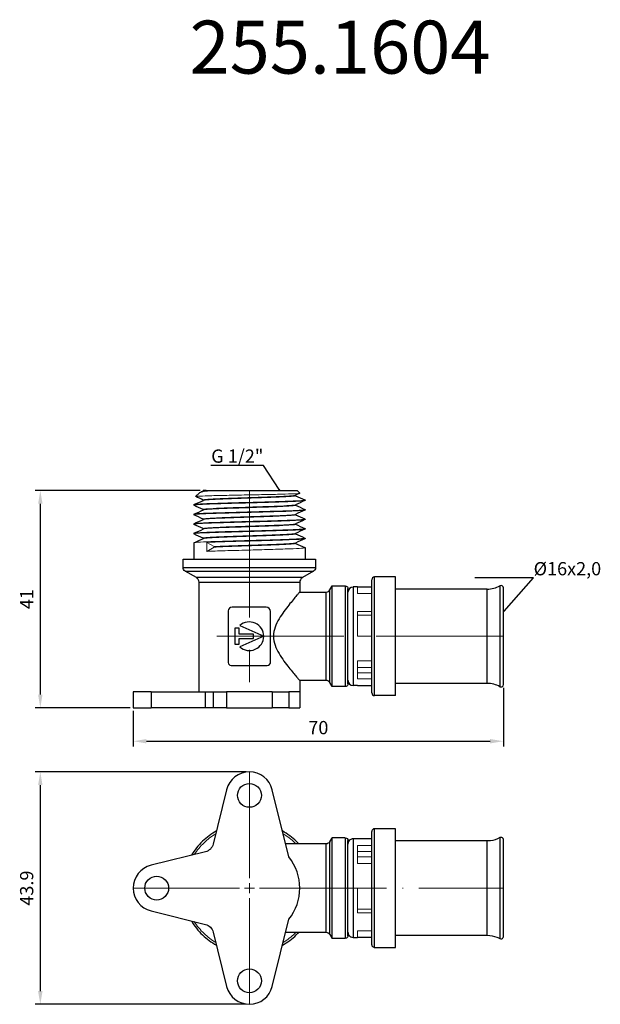
# Model space of a CAD drawing. Units: millimetres. Extents: x 391 to 500, y 569 to 755.
import ezdxf
from ezdxf import colors
from ezdxf.entities.mleader import LeaderData, LeaderLine
from ezdxf.math import Vec2, Vec3

# ---------------------------------------------------------------- set-up
doc = ezdxf.new("R2010")
doc.units = ezdxf.units.MM
doc.linetypes.add('ACAD_ISO04W100', pattern=[30, 24, -3, 0, -3])
doc.layers.get('0').update_dxf_attribs({"color": 220})
for name, color, linetype, lineweight in [('Осевая', 1, 'ACAD_ISO04W100', 15), ('Основная толстая', 7, 'Continuous', 30), ('Основная тонкая', 7, 'Continuous', 15), ('Размеры', 7, 'Continuous', 18)]:
    doc.layers.add(name, color=color, linetype=linetype, lineweight=lineweight)
doc.styles.get("Standard").update_dxf_attribs({"font": 'arial.ttf'})
doc.styles.add('VALтекст', font='isocpeur.ttf', dxfattribs={"height": 2.5})
doc.dimstyles.new('VALразмер1', dxfattribs={"dimtxt": 2.5, "dimasz": 2.5, "dimexe": 1, "dimexo": 0.6, "dimgap": 1, "dimtad": 1, "dimdec": 1, "dimdsep": 46, "dimtxsty": 'VALтекст', "dimcen": 2.5, "dimclrt": 256, "dimadec": 0, "dimazin": 0, "dimtfac": 1, "dimtdec": 1, "dimtmove": 0, "dimatfit": 3, "dimfxl": 1, "dimarcsym": 0})

# ---------------------------------------------------------------- blocks, each defined once
blk = doc.blocks.new('_Dot')
at = {"color": 0, "linetype": 'ByBlock', "lineweight": -2}
blk.add_line((-0.5, 0), (-1, 0), dxfattribs=at)
at = {"color": 0, "linetype": 'ByBlock', "const_width": 0.5}
blk.add_lwpolyline([(-0.25, 0, 1), (0.25, 0, 1)], format="xyb", close=True, dxfattribs=at)
blk = doc.blocks.new('*U223')
at = {"layer": 'Осевая', "color": 0, "transparency": 16777216}
blk.add_line((11.7, 0), (-43.79, 0), dxfattribs=at)
blk = doc.blocks.new('*U224')
at = {"layer": 'Осевая', "color": 0, "transparency": 16777216}
blk.add_line((0, 11.67), (0, -24.5), dxfattribs=at)
blk = doc.blocks.new('*U225')
at = {"layer": 'Осевая', "color": 0, "transparency": 16777216}
for p, q in [((0, 1.9), (0, 21.93)), ((-21.93, 0), (-1.9, 0)), ((1.9, 0), (47.94, 0)), ((0, -21.93), (0, -1.9))]:
    blk.add_line(p, q, dxfattribs=at)
at = {"layer": 'Осевая', "color": 0, "linetype": 'Continuous', "transparency": 16777216}
for p, q in [((-0.95, 0), (0.95, 0)), ((0, -0.95), (0, 0.95))]:
    blk.add_line(p, q, dxfattribs=at)
blk = doc.blocks.new('*D226')
at = {"layer": 'Defpoints', "color": 0, "transparency": 16777216}
for p in [(482.07, 629.8), (412.2, 625.43), (482.07, 619.11)]:
    blk.add_point(p, dxfattribs=at)
at = {"layer": 'Размеры', "color": 0, "lineweight": -2, "transparency": 16777216}
for p, q in [((482.07, 629.2), (482.07, 618.11)), ((412.2, 624.83), (412.2, 618.11)), ((414.7, 619.11), (479.57, 619.11))]:
    blk.add_line(p, q, dxfattribs=at)
at = {"layer": 'Размеры', "color": 0, "transparency": 16777216}
for points in [[(414.7, 619.53), (414.7, 618.7), (412.2, 619.11)], [(479.57, 619.53), (479.57, 618.7), (482.07, 619.11)]]:
    blk.add_solid(points, dxfattribs=at)
at = {"layer": 'Размеры', "transparency": 16777216, "insert": (447.14, 621.36), "char_height": 2.5, "attachment_point": 5, "style": 'VALтекст'}
blk.add_mtext('70', dxfattribs=at)
blk = doc.blocks.new('*D227')
at = {"layer": 'Defpoints', "color": 0, "transparency": 16777216}
for p in [(425.41, 666.45), (394.66, 625.43), (412.2, 625.43)]:
    blk.add_point(p, dxfattribs=at)
at = {"layer": 'Размеры', "color": 0, "lineweight": -2, "transparency": 16777216}
for p, q in [((424.81, 666.45), (393.66, 666.45)), ((394.66, 663.95), (394.66, 627.93)), ((411.6, 625.43), (393.66, 625.43))]:
    blk.add_line(p, q, dxfattribs=at)
at = {"layer": 'Размеры', "color": 0, "transparency": 16777216}
for points in [[(394.24, 663.95), (395.08, 663.95), (394.66, 666.45)], [(394.24, 627.93), (395.08, 627.93), (394.66, 625.43)]]:
    blk.add_solid(points, dxfattribs=at)
at = {"layer": 'Размеры', "transparency": 16777216, "insert": (392.41, 645.94), "char_height": 2.5, "attachment_point": 5, "rotation": 90, "style": 'VALтекст'}
blk.add_mtext('41', dxfattribs=at)
blk = doc.blocks.new('*D228')
at = {"layer": 'Defpoints', "color": 0, "transparency": 16777216}
for p in [(434.13, 613.32), (394.66, 569.45), (434.13, 569.45)]:
    blk.add_point(p, dxfattribs=at)
at = {"layer": 'Размеры', "color": 0, "lineweight": -2, "transparency": 16777216}
for p, q in [((433.53, 613.32), (393.66, 613.32)), ((394.66, 610.82), (394.66, 571.95)), ((433.53, 569.45), (393.66, 569.45))]:
    blk.add_line(p, q, dxfattribs=at)
at = {"layer": 'Размеры', "color": 0, "transparency": 16777216}
for points in [[(394.24, 610.82), (395.08, 610.82), (394.66, 613.32)], [(394.24, 571.95), (395.08, 571.95), (394.66, 569.45)]]:
    blk.add_solid(points, dxfattribs=at)
at = {"layer": 'Размеры', "transparency": 16777216, "insert": (392.41, 591.39), "char_height": 2.5, "attachment_point": 5, "rotation": 90, "style": 'VALтекст'}
blk.add_mtext('43.9', dxfattribs=at)

msp = doc.modelspace()

# ---------------------------------------------------------------- linework, layer by layer
at = {"layer": 'Основная толстая', "extrusion": (-1.83697e-16, -1, -2.22045e-16)}
for p, q in [((424.71, 666.03), (423.98, 665.3)), ((425.43, 666.44), (425.41, 666.45)), ((425.96, 666.45), (425.43, 666.45)), ((425.43, 666.45), (425.43, 666.36)), ((427.96, 666.45), (443.13, 666.45)), ((443.13, 666.45), (443.66, 665.92)), ((423.63, 663.75), (423.63, 663.65)), ((425.43, 664.65), (425.43, 664.56)), ((442.83, 663.74), (442.83, 663.65)), ((444.63, 664.65), (444.63, 664.55)), ((423.63, 661.95), (423.63, 661.85)), ((425.43, 662.85), (425.43, 662.76)), ((442.83, 661.94), (442.83, 661.85)), ((444.63, 662.85), (444.63, 662.75)), ((423.63, 660.15), (423.63, 660.05)), ((425.43, 661.05), (425.43, 660.96)), ((442.83, 660.14), (442.83, 660.05)), ((444.63, 661.05), (444.63, 660.95)), ((423.63, 658.35), (423.63, 658.25)), ((425.43, 659.25), (425.43, 659.16)), ((442.83, 658.34), (442.83, 658.25)), ((444.63, 659.25), (444.63, 659.15)), ((423.63, 656.55), (423.63, 653.45)), ((425.43, 657.45), (425.43, 657.36)), ((442.83, 656.54), (442.83, 656.45)), ((444.63, 657.45), (444.63, 657.35)), ((444.63, 655.65), (444.63, 653.45))]:
    msp.add_line(p, q, dxfattribs=at)
at = {"layer": 'Основная толстая'}
for p, q in [((421.63, 653.45), (446.63, 653.45)), ((421.63, 651.87), (421.63, 653.45)), ((446.63, 653.45), (446.63, 651.87)), ((424.12, 649.99), (422.02, 651.2)), ((446.25, 651.2), (444.14, 649.99)), ((444.14, 649.99), (424.12, 649.99)), ((424.63, 628.43), (424.63, 649.11)), ((443.63, 649.11), (443.63, 647.27)), ((457.23, 638.93), (457.23, 649.6)), ((461.73, 650.13), (457.76, 650.13)), ((461.73, 638.93), (461.73, 650.13)), ((443.63, 647.27), (448.61, 647.27)), ((449.29, 647.66), (449.73, 648.43)), ((449.29, 630.19), (449.29, 647.66)), ((449.73, 629.43), (449.73, 648.43)), ((449.73, 648.43), (452.23, 648.43)), ((452.73, 629.93), (452.73, 647.92)), ((454.53, 648.23), (453.71, 648.23)), ((454.53, 648.23), (457.23, 648.23)), ((479.03, 647.83), (461.73, 647.83)), ((481.4, 648.45), (481.4, 638.93)), ((482.07, 638.93), (482.07, 648.05)), ((430.13, 643.7), (430.13, 633.96)), ((437.28, 644.43), (430.86, 644.43)), ((438.13, 634.08), (438.13, 643.58)), ((431.38, 640.43), (431.38, 637.43)), ((432.19, 640.43), (431.38, 640.43)), ((432.19, 639.35), (432.19, 640.43)), ((434.93, 639.35), (432.19, 639.35)), ((432.33, 640.93), (436.83, 638.93)), ((434.93, 638.51), (434.93, 639.35)), ((432.19, 638.51), (434.93, 638.51)), ((432.19, 637.43), (432.19, 638.51)), ((436.83, 638.92), (432.33, 636.92)), ((457.23, 628.25), (457.23, 638.93)), ((461.73, 627.73), (461.73, 638.93)), ((481.4, 638.93), (481.4, 629.4)), ((482.07, 629.8), (482.07, 638.93)), ((431.38, 637.43), (432.19, 637.43)), ((430.66, 633.43), (437.48, 633.43)), ((443.63, 630.58), (443.63, 628.43)), ((448.61, 630.58), (443.63, 630.58)), ((449.73, 629.43), (449.29, 630.19)), ((415.56, 628.43), (412.2, 628.43)), ((412.2, 628.43), (412.2, 625.43)), ((415.56, 628.43), (415.56, 625.43)), ((415.56, 628.43), (425.82, 628.43)), ((425.82, 628.43), (427.28, 628.43)), ((425.82, 625.43), (425.82, 628.43)), ((427.28, 628.43), (427.28, 625.43)), ((427.28, 628.43), (429.83, 628.43)), ((429.83, 628.43), (429.83, 625.43)), ((438.43, 628.43), (429.83, 628.43)), ((438.43, 628.43), (438.43, 625.43)), ((438.43, 628.43), (441.58, 628.43)), ((441.58, 628.43), (441.58, 625.43)), ((443.63, 628.43), (441.58, 628.43)), ((443.63, 628.43), (441.58, 628.43)), ((443.63, 628.43), (443.63, 625.43)), ((452.23, 629.43), (449.73, 629.43)), ((454.53, 629.63), (453.71, 629.63)), ((454.53, 629.63), (457.23, 629.63)), ((479.03, 630.03), (461.73, 630.03)), ((461.73, 627.73), (457.76, 627.73)), ((412.2, 625.43), (415.56, 625.43)), ((425.82, 625.43), (415.56, 625.43)), ((427.28, 625.43), (425.82, 625.43)), ((429.83, 625.43), (427.28, 625.43)), ((429.83, 625.43), (438.43, 625.43)), ((441.58, 625.43), (438.43, 625.43)), ((441.58, 625.43), (443.63, 625.43))]:
    msp.add_line(p, q, dxfattribs=at)
at = {"layer": 'Основная толстая', "extrusion": (-1.22465e-16, -1, -2.22045e-16)}
for p, q in [((429.83, 609.96), (427.28, 599.7)), ((441.58, 597.28), (438.43, 609.96)), ((461.73, 602.59), (457.76, 602.59)), ((461.73, 580.19), (461.73, 602.59)), ((449.29, 600.12), (449.73, 600.89)), ((449.73, 591.39), (449.73, 600.89)), ((452.23, 600.89), (449.73, 600.89)), ((452.73, 591.39), (452.73, 600.38)), ((454.53, 600.69), (453.71, 600.69)), ((457.23, 600.69), (454.53, 600.69)), ((457.23, 580.71), (457.23, 602.06)), ((481.4, 600.91), (481.4, 581.87)), ((482.07, 582.26), (482.07, 600.52)), ((448.61, 599.73), (440.97, 599.73)), ((449.29, 591.39), (449.29, 600.12)), ((479.03, 600.29), (461.73, 600.29)), ((425.82, 598.24), (415.56, 595.69)), ((449.29, 582.65), (449.29, 591.39)), ((449.73, 581.89), (449.73, 591.39)), ((452.73, 582.39), (452.73, 591.39)), ((415.56, 587.09), (425.82, 584.54)), ((438.43, 572.82), (441.58, 585.5)), ((427.28, 583.08), (429.83, 572.82)), ((448.61, 583.04), (440.97, 583.04)), ((449.29, 582.65), (449.73, 581.89)), ((452.23, 581.89), (449.73, 581.89)), ((453.71, 582.09), (454.53, 582.09)), ((457.23, 582.09), (454.53, 582.09)), ((461.73, 582.49), (479.03, 582.49)), ((457.76, 580.19), (461.73, 580.19))]:
    msp.add_line(p, q, dxfattribs=at)
at = {"layer": 'Основная толстая'}
for centre, radius, start, end in [((457.76, 649.6), 0.526, 90, 180), ((453.71, 647.24), 0.983, 90, 180), ((479.03, 652.68), 4.85, 270, 299.3261), ((481.62, 648.05), 0.45, 0, 119.3261), ((430.86, 643.7), 0.73, 90, 180), ((437.28, 643.58), 0.848, 0, 90), ((434.13, 638.93), 2.7, 0.0517, 131.9483), ((434.13, 638.93), 2.7, 228.0517, 359.9483), ((430.66, 633.96), 0.532, 180, 270), ((437.48, 634.08), 0.653, 270, 0), ((453.71, 630.61), 0.983, 180, 270), ((457.76, 628.25), 0.526, 180, 270), ((479.03, 625.18), 4.85, 60.6739, 90), ((481.62, 629.8), 0.45, 240.6739, 0), ((434.13, 608.89), 4.43, 13.9578, 166.0422), ((434.13, 591.39), 9.5, 321.6753, 38.3247), ((416.63, 591.39), 4.43, 103.9578, 256.0422), ((434.13, 573.89), 4.43, 193.9578, 346.0422)]:
    msp.add_arc(centre, radius, start, end, dxfattribs=at)
at = {"layer": 'Основная толстая', "extrusion": (2.71926e-32, 2.22045e-16, -1)}
for centre, radius, start, end in [((-434.13, 608.89), 2.25, 225, 45), ((-434.13, 608.89), 2.25, 45, 225), ((-452.23, 600.38), 0.503, 90, 180), ((-425.34, 600.18), 2, 193.9578, 256.0422), ((-448.61, 600.52), 0.785, 210, 270), ((-416.63, 591.39), 2.25, 225, 45), ((-416.63, 591.39), 2.25, 45, 225), ((-425.34, 582.59), 2, 103.9578, 166.0422), ((-448.61, 582.26), 0.785, 90, 150), ((-452.23, 582.39), 0.503, 180, 270), ((-434.13, 573.89), 2.25, 45, 225), ((-434.13, 573.89), 2.25, 225, 45)]:
    msp.add_arc(centre, radius, start, end, dxfattribs=at)
at = {"layer": 'Основная толстая'}
for points in [[(424.77, 666.07), (425, 666.17), (425.23, 666.27), (425.46, 666.38)], [(425.41, 666.45), (425.41, 666.45), (425.42, 666.45), (425.43, 666.45)], [(443.65, 665.91), (443.37, 665.78), (443.09, 665.66), (442.81, 665.53)], [(442.83, 665.46), (443.42, 665.2), (444.02, 664.94), (444.61, 664.67)], [(423.65, 663.77), (424.25, 664.04), (424.85, 664.31), (425.46, 664.58)], [(425.43, 662.84), (424.84, 663.11), (424.24, 663.37), (423.65, 663.64)], [(425.43, 664.64), (424.95, 664.86), (424.47, 665.07), (423.99, 665.29)], [(444.61, 664.54), (444.01, 664.27), (443.41, 664), (442.81, 663.73)], [(442.83, 663.66), (443.42, 663.4), (444.02, 663.14), (444.61, 662.87)], [(423.65, 661.97), (424.25, 662.24), (424.85, 662.51), (425.46, 662.78)], [(425.43, 661.04), (424.84, 661.31), (424.24, 661.57), (423.65, 661.84)], [(444.61, 662.74), (444.01, 662.47), (443.41, 662.2), (442.81, 661.93)], [(442.83, 661.86), (443.42, 661.6), (444.02, 661.34), (444.61, 661.07)], [(423.65, 660.17), (424.25, 660.44), (424.85, 660.71), (425.46, 660.98)], [(425.43, 659.24), (424.84, 659.51), (424.24, 659.77), (423.65, 660.04)], [(444.61, 660.94), (444.01, 660.67), (443.41, 660.4), (442.81, 660.13)], [(442.83, 660.06), (443.42, 659.8), (444.02, 659.54), (444.61, 659.27)], [(423.65, 658.37), (424.25, 658.64), (424.85, 658.91), (425.46, 659.18)], [(425.43, 657.44), (424.84, 657.71), (424.24, 657.97), (423.65, 658.24)], [(444.61, 659.14), (444.01, 658.87), (443.41, 658.6), (442.81, 658.33)], [(442.83, 658.26), (443.42, 658), (444.02, 657.74), (444.61, 657.47)], [(423.65, 656.57), (424.25, 656.84), (424.85, 657.11), (425.46, 657.38)], [(444.61, 657.34), (444.01, 657.07), (443.41, 656.8), (442.81, 656.53)], [(442.83, 656.46), (443.42, 656.2), (444.02, 655.94), (444.61, 655.67)], [(446.63, 651.87), (446.63, 651.87), (443.83, 651.87), (434.13, 651.87), (424.43, 651.87), (421.63, 651.87), (421.63, 651.87)], [(422.02, 651.2), (422.02, 651.2), (423.27, 651.2), (425.57, 651.2)], [(425.57, 651.2), (427.86, 651.2), (431, 651.2), (434.13, 651.2)], [(434.13, 651.2), (437.27, 651.2), (440.4, 651.2), (442.7, 651.2)], [(442.7, 651.2), (445, 651.2), (446.25, 651.2), (446.25, 651.2)], [(424.63, 649.11), (424.63, 649.11), (428.59, 649.11), (439.67, 649.11), (443.63, 649.11), (443.63, 649.11)], [(448.61, 630.58), (448.61, 630.58), (448.61, 634.06), (448.61, 643.79), (448.61, 647.27), (448.61, 647.27)], [(452.23, 648.43), (452.23, 648.43), (452.23, 644.47), (452.23, 633.38), (452.23, 629.43), (452.23, 629.43)], [(457.76, 580.19), (457.76, 580.19), (457.76, 584.85), (457.76, 597.92), (457.76, 602.59), (457.76, 602.59)], [(453.71, 600.69), (453.71, 600.69), (453.71, 596.81), (453.71, 585.96), (453.71, 582.09), (453.71, 582.09)], [(479.03, 582.49), (479.03, 582.49), (479.03, 586.2), (479.03, 596.58), (479.03, 600.29), (479.03, 600.29)]]:
    msp.add_open_spline(points, degree=3, dxfattribs=at)
for points, knots in [([(425.96, 666.45), (426.27, 666.45), (426.79, 666.45), (427.65, 666.45), (427.8, 666.45), (427.96, 666.45)], [0, 0, 0, 0, 0.3436916, 0.3436916, 0.4140558, 0.4140558, 0.4140558, 0.4140558]), ([(422.02, 651.2), (421.87, 651.29), (421.77, 651.4), (421.71, 651.54), (421.66, 651.64), (421.63, 651.75), (421.63, 651.87)], [0, 0, 0, 0, 0.574842, 0.574842, 0.574842, 1, 1, 1, 1]), ([(446.63, 651.87), (446.63, 651.7), (446.58, 651.56), (446.5, 651.44), (446.44, 651.35), (446.35, 651.26), (446.25, 651.2)], [0, 0, 0, 0, 0.574842, 0.574842, 0.574842, 1, 1, 1, 1]), ([(424.63, 649.11), (424.63, 649.31), (424.57, 649.49), (424.48, 649.64), (424.4, 649.78), (424.28, 649.9), (424.12, 649.99)], [0, 0, 0, 0, 0.529015, 0.529015, 0.529015, 1, 1, 1, 1]), ([(444.14, 649.99), (443.96, 649.88), (443.84, 649.75), (443.75, 649.59), (443.68, 649.45), (443.63, 649.29), (443.63, 649.11)], [0, 0, 0, 0, 0.529015, 0.529015, 0.529015, 1, 1, 1, 1]), ([(457.76, 638.93), (457.76, 643.78), (457.76, 648.63), (457.76, 650.13), (457.76, 650.13)], [0, 0, 0, 0, 0.3333333, 0.5, 0.5, 0.5, 0.5]), ([(443.63, 647.27), (443.63, 647.27), (443.58, 647.21), (443.38, 646.98), (443.23, 646.81), (442.85, 646.37), (442.63, 646.11), (442.12, 645.5), (441.85, 645.17), (441.29, 644.46), (440.97, 644.05), (440.34, 643.17), (440.02, 642.69), (439.44, 641.7), (439.18, 641.18), (438.79, 640.09), (438.67, 639.52), (438.67, 638.33), (438.79, 637.76), (439.18, 636.67), (439.44, 636.15), (440.02, 635.16), (440.34, 634.68), (440.97, 633.8), (441.29, 633.39), (441.85, 632.68), (442.12, 632.35), (442.63, 631.75), (442.85, 631.48), (443.23, 631.04), (443.38, 630.87), (443.58, 630.64), (443.63, 630.58), (443.63, 630.58)], [-41.605384, -41.605384, -41.605384, -41.605384, -39.924801, -39.924801, -38.244219, -38.244219, -36.563637, -36.563637, -34.883054, -34.883054, -33.096521, -33.096521, -31.309988, -31.309988, -29.523455, -29.523455, -27.736923, -27.736923, -25.95039, -25.95039, -24.163857, -24.163857, -22.377324, -22.377324, -20.590791, -20.590791, -18.910208, -18.910208, -17.229626, -17.229626, -15.549044, -15.549044, -13.868461, -13.868461, -13.868461, -13.868461]), ([(448.61, 647.27), (448.78, 647.27), (448.93, 647.32), (449.05, 647.4), (449.14, 647.47), (449.23, 647.55), (449.29, 647.66)], [0, 0, 0, 0, 0.572055, 0.572055, 0.572055, 1, 1, 1, 1]), ([(452.23, 648.43), (452.35, 648.43), (452.45, 648.38), (452.53, 648.33), (452.6, 648.27), (452.66, 648.2), (452.7, 648.1), (452.72, 648.05), (452.73, 647.99), (452.73, 647.92)], [0, 0, 0, 0, 0.393142, 0.393142, 0.393142, 0.78734, 0.78734, 0.78734, 1, 1, 1, 1]), ([(453.71, 648.23), (453.71, 648.23), (453.71, 646.98), (453.71, 642.95), (453.71, 638.93)], [0.5, 0.5, 0.5, 0.5, 0.6666667, 1, 1, 1, 1]), ([(479.03, 638.93), (479.03, 642.78), (479.03, 646.63), (479.03, 647.83), (479.03, 647.83)], [0, 0, 0, 0, 0.3333333, 0.5, 0.5, 0.5, 0.5]), ([(453.71, 638.93), (453.71, 634.9), (453.71, 630.87), (453.71, 629.63), (453.71, 629.63)], [0, 0, 0, 0, 0.3333333, 0.5, 0.5, 0.5, 0.5]), ([(457.76, 627.73), (457.76, 627.73), (457.76, 629.23), (457.76, 634.08), (457.76, 638.93)], [0.5, 0.5, 0.5, 0.5, 0.6666667, 1, 1, 1, 1]), ([(479.03, 630.03), (479.03, 630.03), (479.03, 631.22), (479.03, 635.07), (479.03, 638.93)], [0.5, 0.5, 0.5, 0.5, 0.6666667, 1, 1, 1, 1]), ([(449.29, 630.19), (449.21, 630.34), (449.09, 630.44), (448.95, 630.5), (448.85, 630.55), (448.74, 630.58), (448.61, 630.58)], [0, 0, 0, 0, 0.572055, 0.572055, 0.572055, 1, 1, 1, 1]), ([(452.73, 629.93), (452.73, 629.81), (452.69, 629.71), (452.63, 629.63), (452.58, 629.55), (452.5, 629.49), (452.41, 629.46), (452.35, 629.44), (452.29, 629.43), (452.23, 629.43)], [0, 0, 0, 0, 0.393142, 0.393142, 0.393142, 0.78734, 0.78734, 0.78734, 1, 1, 1, 1]), ([(457.76, 602.59), (457.61, 602.59), (457.5, 602.54), (457.42, 602.46), (457.34, 602.4), (457.28, 602.31), (457.25, 602.2), (457.24, 602.16), (457.23, 602.11), (457.23, 602.06)], [0, 0, 0, 0, 0.437715, 0.437715, 0.437715, 0.845077, 0.845077, 0.845077, 1, 1, 1, 1]), ([(427.89, 602.17), (426.95, 601.63), (425.15, 600.29), (423.75, 598.55), (423.17, 597.58)], [0.667425, 0.667425, 0.667425, 0.667425, 0.75, 0.836804, 0.836804, 0.836804, 0.836804]), ([(443.46, 599.73), (443.3, 599.9), (442.38, 600.83), (441.31, 601.63), (440.37, 602.17)], [0.2322357, 0.2322357, 0.2322357, 0.2322357, 0.25, 0.332575, 0.332575, 0.332575, 0.332575]), ([(452.23, 600.89), (452.23, 600.89), (452.23, 599.61), (452.23, 595.5), (452.23, 591.39)], [0.5, 0.5, 0.5, 0.5, 0.6666667, 1, 1, 1, 1]), ([(453.71, 600.69), (453.49, 600.69), (453.3, 600.61), (453.16, 600.51), (453.03, 600.42), (452.92, 600.31), (452.85, 600.17), (452.78, 600.04), (452.73, 599.88), (452.73, 599.7)], [0, 0, 0, 0, 0.374377, 0.374377, 0.374377, 0.702038, 0.702038, 0.702038, 1, 1, 1, 1]), ([(481.4, 600.91), (480.84, 600.59), (480.25, 600.4), (479.63, 600.32), (479.43, 600.3), (479.23, 600.29), (479.03, 600.29)], [0, 0, 0, 0, 0.758992, 0.758992, 0.758992, 1, 1, 1, 1]), ([(482.07, 600.52), (482.07, 600.57), (482.06, 600.63), (482.05, 600.67), (482.03, 600.72), (482.01, 600.76), (481.97, 600.8), (481.93, 600.86), (481.85, 600.92), (481.75, 600.95), (481.69, 600.97), (481.61, 600.97), (481.52, 600.95), (481.48, 600.95), (481.44, 600.93), (481.4, 600.91)], [0.2977011, 0.2977011, 0.2977011, 0.2977011, 0.4271215, 0.4271215, 0.4271215, 0.5789194, 0.5789194, 0.5789194, 0.7894597, 0.7894597, 0.7894597, 0.9301671, 0.9301671, 0.9301671, 1, 1, 1, 1]), ([(448.61, 591.39), (448.61, 595), (448.61, 598.61), (448.61, 599.73), (448.61, 599.73)], [0, 0, 0, 0, 0.3333333, 0.5, 0.5, 0.5, 0.5]), ([(448.61, 583.04), (448.61, 583.04), (448.61, 584.16), (448.61, 587.77), (448.61, 591.39)], [0.5, 0.5, 0.5, 0.5, 0.6666667, 1, 1, 1, 1]), ([(452.23, 591.39), (452.23, 587.27), (452.23, 583.16), (452.23, 581.89), (452.23, 581.89)], [0, 0, 0, 0, 0.3333333, 0.5, 0.5, 0.5, 0.5]), ([(423.17, 585.19), (423.75, 584.22), (425.15, 582.49), (426.95, 581.15), (427.89, 580.61)], [0.163196, 0.163196, 0.163196, 0.163196, 0.25, 0.332575, 0.332575, 0.332575, 0.332575]), ([(440.37, 580.61), (441.31, 581.15), (442.38, 581.94), (443.3, 582.87), (443.46, 583.04)], [0.667425, 0.667425, 0.667425, 0.667425, 0.75, 0.7677643, 0.7677643, 0.7677643, 0.7677643]), ([(452.73, 583.07), (452.73, 582.85), (452.8, 582.66), (452.91, 582.51), (453, 582.38), (453.11, 582.28), (453.25, 582.2), (453.38, 582.13), (453.54, 582.09), (453.71, 582.09)], [0, 0, 0, 0, 0.374377, 0.374377, 0.374377, 0.702038, 0.702038, 0.702038, 1, 1, 1, 1]), ([(479.03, 582.49), (479.67, 582.49), (480.28, 582.36), (480.86, 582.13), (481.05, 582.05), (481.23, 581.97), (481.4, 581.87)], [0, 0, 0, 0, 0.758992, 0.758992, 0.758992, 1, 1, 1, 1]), ([(481.4, 581.87), (481.52, 581.8), (481.64, 581.8), (481.75, 581.83), (481.85, 581.85), (481.93, 581.92), (481.98, 581.98), (482.01, 582.02), (482.03, 582.06), (482.05, 582.11), (482.06, 582.15), (482.07, 582.2), (482.07, 582.26)], [0, 0, 0, 0, 0.2130261, 0.2130261, 0.2130261, 0.4271215, 0.4271215, 0.4271215, 0.5789194, 0.5789194, 0.5789194, 0.707685, 0.707685, 0.707685, 0.707685]), ([(457.23, 580.71), (457.23, 580.57), (457.28, 580.46), (457.35, 580.38), (457.42, 580.3), (457.5, 580.24), (457.62, 580.21), (457.66, 580.19), (457.71, 580.19), (457.76, 580.19)], [0, 0, 0, 0, 0.437715, 0.437715, 0.437715, 0.845077, 0.845077, 0.845077, 1, 1, 1, 1])]:
    msp.add_open_spline(points, degree=3, knots=knots, dxfattribs=at)
at = {"layer": 'Основная тонкая', "extrusion": (-1.83697e-16, -1, -2.22045e-16)}
for p, q in [((442.83, 665.54), (442.83, 665.45)), ((426.09, 656.65), (427.47, 655.85)), ((426.09, 654.95), (426.09, 656.65)), ((427.47, 655.75), (426.09, 654.95)), ((427.47, 655.85), (427.47, 655.75))]:
    msp.add_line(p, q, dxfattribs=at)
at = {"layer": 'Основная тонкая'}
for p, q in [((454.53, 646.98), (454.53, 648.23)), ((457.23, 646.98), (454.53, 646.98)), ((454.53, 643.58), (457.23, 643.58)), ((454.53, 638.93), (454.53, 643.58)), ((457.23, 642.93), (454.53, 642.93)), ((457.23, 638.93), (454.53, 638.93)), ((454.53, 634.28), (457.23, 634.28)), ((454.53, 630.87), (454.53, 634.28)), ((457.23, 633.03), (454.53, 633.03)), ((454.53, 632), (457.23, 632)), ((457.23, 630.87), (454.53, 630.87))]:
    msp.add_line(p, q, dxfattribs=at)
at = {"layer": 'Основная тонкая', "extrusion": (-1.22465e-16, -1, -2.22045e-16)}
for p, q in [((454.53, 599.44), (457.23, 599.44)), ((454.53, 596.04), (454.53, 599.44)), ((457.23, 598.32), (454.53, 598.32)), ((457.23, 597.29), (454.53, 597.29)), ((457.23, 596.04), (454.53, 596.04)), ((454.53, 591.39), (457.23, 591.39)), ((454.53, 586.74), (454.53, 591.39)), ((454.53, 587.39), (457.23, 587.39)), ((457.23, 586.74), (454.53, 586.74)), ((454.53, 583.33), (457.23, 583.33)), ((454.53, 582.09), (454.53, 583.33))]:
    msp.add_line(p, q, dxfattribs=at)
at = {"layer": 'Основная тонкая'}
for points, knots in [([(423.99, 665.29), (423.95, 665.3), (424.03, 665.32), (424.51, 665.37), (425.04, 665.39), (426.54, 665.44), (427.49, 665.47), (429.67, 665.52), (430.88, 665.55), (433.42, 665.6), (434.71, 665.62), (437.21, 665.67), (438.39, 665.7), (440.48, 665.75), (441.38, 665.78), (442.76, 665.83), (443.24, 665.85), (443.62, 665.89), (443.68, 665.91), (443.66, 665.92)], [1.744707, 1.744707, 1.744707, 1.744707, 2.014395, 2.014395, 2.408414, 2.408414, 2.799479, 2.799479, 3.187589, 3.187589, 3.572743, 3.572743, 3.954942, 3.954942, 4.334184, 4.334184, 4.710469, 4.710469, 4.91684, 4.91684, 4.91684, 4.91684]), ([(427.96, 666.45), (427.5, 666.42), (427.09, 666.39), (425.97, 666.29), (425.41, 666.22), (424.87, 666.11), (424.75, 666.07), (424.71, 666.03)], [0.5180917, 0.5180917, 0.5180917, 0.5180917, 0.6962218, 0.6962218, 1.0558019, 1.0558019, 1.2721319, 1.2721319, 1.2721319, 1.2721319]), ([(442.81, 665.53), (442.71, 665.49), (442.34, 665.45), (441.72, 665.41), (441.1, 665.37), (440.24, 665.32), (439.21, 665.28), (438.18, 665.24), (436.99, 665.2), (435.75, 665.16), (434.5, 665.12), (433.19, 665.07), (431.96, 665.03), (430.73, 664.99), (429.58, 664.95), (428.6, 664.91), (427.61, 664.86), (426.81, 664.82), (426.26, 664.78), (425.72, 664.74), (425.43, 664.7), (425.43, 664.65)], [6.35714, 6.35714, 6.35714, 6.35714, 6.794185, 6.794185, 6.794185, 7.230804, 7.230804, 7.230804, 7.667062, 7.667062, 7.667062, 8.106491, 8.106491, 8.106491, 8.543115, 8.543115, 8.543115, 8.983947, 8.983947, 8.983947, 9.424778, 9.424778, 9.424778, 9.424778]), ([(442.83, 665.45), (442.83, 665.41), (442.55, 665.37), (442.01, 665.33), (441.48, 665.29), (440.69, 665.25), (439.72, 665.2), (438.75, 665.16), (437.6, 665.12), (436.38, 665.08), (435.14, 665.04), (433.84, 664.99), (432.59, 664.95), (431.34, 664.91), (430.14, 664.87), (429.11, 664.83), (428.07, 664.79), (427.19, 664.74), (426.56, 664.7), (425.93, 664.66), (425.55, 664.62), (425.46, 664.58)], [6.283185, 6.283185, 6.283185, 6.283185, 6.720231, 6.720231, 6.720231, 7.156849, 7.156849, 7.156849, 7.593108, 7.593108, 7.593108, 8.032537, 8.032537, 8.032537, 8.469161, 8.469161, 8.469161, 8.909992, 8.909992, 8.909992, 9.350824, 9.350824, 9.350824, 9.350824]), ([(423.65, 663.64), (423.56, 663.68), (423.78, 663.72), (424.29, 663.76), (424.8, 663.8), (425.59, 663.84), (426.61, 663.88), (427.63, 663.92), (428.87, 663.95), (430.22, 663.99), (431.57, 664.03), (433.03, 664.07), (434.49, 664.11), (435.95, 664.15), (437.4, 664.19), (438.71, 664.23), (440.02, 664.27), (441.2, 664.31), (442.14, 664.35), (443.08, 664.39), (443.79, 664.43), (444.2, 664.47), (444.49, 664.5), (444.63, 664.53), (444.63, 664.55)], [-15.769275, -15.769275, -15.769275, -15.769275, -15.352162, -15.352162, -15.352162, -14.935458, -14.935458, -14.935458, -14.519104, -14.519104, -14.519104, -14.103043, -14.103043, -14.103043, -13.686064, -13.686064, -13.686064, -13.269808, -13.269808, -13.269808, -12.853078, -12.853078, -12.853078, -12.566371, -12.566371, -12.566371, -12.566371]), ([(444.61, 664.67), (444.7, 664.63), (444.48, 664.59), (443.97, 664.55), (443.47, 664.51), (442.67, 664.47), (441.65, 664.43), (440.63, 664.39), (439.4, 664.35), (438.05, 664.31), (436.69, 664.27), (435.23, 664.23), (433.77, 664.19), (432.31, 664.15), (430.87, 664.11), (429.55, 664.07), (428.24, 664.03), (427.07, 664), (426.12, 663.96), (425.18, 663.92), (424.47, 663.88), (424.06, 663.84), (423.78, 663.81), (423.63, 663.78), (423.63, 663.75)], [6.221874, 6.221874, 6.221874, 6.221874, 6.638987, 6.638987, 6.638987, 7.055691, 7.055691, 7.055691, 7.472045, 7.472045, 7.472045, 7.888105, 7.888105, 7.888105, 8.305085, 8.305085, 8.305085, 8.721341, 8.721341, 8.721341, 9.138071, 9.138071, 9.138071, 9.424778, 9.424778, 9.424778, 9.424778]), ([(442.81, 663.73), (442.71, 663.69), (442.34, 663.65), (441.72, 663.61), (441.1, 663.57), (440.24, 663.52), (439.21, 663.48), (438.18, 663.44), (436.99, 663.4), (435.75, 663.36), (434.5, 663.32), (433.19, 663.27), (431.96, 663.23), (430.73, 663.19), (429.58, 663.15), (428.6, 663.11), (427.61, 663.06), (426.81, 663.02), (426.26, 662.98), (425.72, 662.94), (425.43, 662.9), (425.43, 662.85)], [12.640325, 12.640325, 12.640325, 12.640325, 13.07737, 13.07737, 13.07737, 13.513989, 13.513989, 13.513989, 13.950248, 13.950248, 13.950248, 14.389676, 14.389676, 14.389676, 14.826301, 14.826301, 14.826301, 15.267132, 15.267132, 15.267132, 15.707963, 15.707963, 15.707963, 15.707963]), ([(442.83, 663.65), (442.83, 663.61), (442.55, 663.57), (442.01, 663.53), (441.48, 663.49), (440.69, 663.45), (439.72, 663.4), (438.75, 663.36), (437.6, 663.32), (436.38, 663.28), (435.14, 663.24), (433.84, 663.19), (432.59, 663.15), (431.34, 663.11), (430.14, 663.07), (429.11, 663.03), (428.07, 662.99), (427.19, 662.94), (426.56, 662.9), (425.93, 662.86), (425.55, 662.82), (425.46, 662.78)], [12.566371, 12.566371, 12.566371, 12.566371, 13.003416, 13.003416, 13.003416, 13.440035, 13.440035, 13.440035, 13.876293, 13.876293, 13.876293, 14.315722, 14.315722, 14.315722, 14.752346, 14.752346, 14.752346, 15.193178, 15.193178, 15.193178, 15.634009, 15.634009, 15.634009, 15.634009]), ([(423.65, 661.84), (423.56, 661.88), (423.78, 661.92), (424.29, 661.96), (424.8, 662), (425.59, 662.04), (426.61, 662.08), (427.63, 662.12), (428.87, 662.15), (430.22, 662.19), (431.57, 662.23), (433.03, 662.27), (434.49, 662.31), (435.95, 662.35), (437.4, 662.39), (438.71, 662.43), (440.02, 662.47), (441.2, 662.51), (442.14, 662.55), (443.08, 662.59), (443.79, 662.63), (444.2, 662.67), (444.49, 662.7), (444.63, 662.73), (444.63, 662.75)], [-22.05246, -22.05246, -22.05246, -22.05246, -21.635347, -21.635347, -21.635347, -21.218643, -21.218643, -21.218643, -20.802289, -20.802289, -20.802289, -20.386229, -20.386229, -20.386229, -19.969249, -19.969249, -19.969249, -19.552993, -19.552993, -19.552993, -19.136263, -19.136263, -19.136263, -18.849556, -18.849556, -18.849556, -18.849556]), ([(444.61, 662.87), (444.7, 662.83), (444.48, 662.79), (443.97, 662.75), (443.47, 662.71), (442.67, 662.67), (441.65, 662.63), (440.63, 662.59), (439.4, 662.55), (438.05, 662.51), (436.69, 662.47), (435.23, 662.43), (433.77, 662.39), (432.31, 662.35), (430.87, 662.31), (429.55, 662.27), (428.24, 662.23), (427.07, 662.2), (426.12, 662.16), (425.18, 662.12), (424.47, 662.08), (424.06, 662.04), (423.78, 662.01), (423.63, 661.98), (423.63, 661.95)], [12.505059, 12.505059, 12.505059, 12.505059, 12.922172, 12.922172, 12.922172, 13.338876, 13.338876, 13.338876, 13.75523, 13.75523, 13.75523, 14.17129, 14.17129, 14.17129, 14.58827, 14.58827, 14.58827, 15.004526, 15.004526, 15.004526, 15.421256, 15.421256, 15.421256, 15.707963, 15.707963, 15.707963, 15.707963]), ([(442.81, 661.93), (442.71, 661.89), (442.34, 661.85), (441.72, 661.81), (441.1, 661.77), (440.24, 661.72), (439.21, 661.68), (438.18, 661.64), (436.99, 661.6), (435.75, 661.56), (434.5, 661.52), (433.19, 661.47), (431.96, 661.43), (430.73, 661.39), (429.58, 661.35), (428.6, 661.31), (427.61, 661.26), (426.81, 661.22), (426.26, 661.18), (425.72, 661.14), (425.43, 661.1), (425.43, 661.05)], [18.92351, 18.92351, 18.92351, 18.92351, 19.360555, 19.360555, 19.360555, 19.797174, 19.797174, 19.797174, 20.233433, 20.233433, 20.233433, 20.672862, 20.672862, 20.672862, 21.109486, 21.109486, 21.109486, 21.550317, 21.550317, 21.550317, 21.991149, 21.991149, 21.991149, 21.991149]), ([(442.83, 661.85), (442.83, 661.81), (442.55, 661.77), (442.01, 661.73), (441.48, 661.69), (440.69, 661.65), (439.72, 661.6), (438.75, 661.56), (437.6, 661.52), (436.38, 661.48), (435.14, 661.44), (433.84, 661.39), (432.59, 661.35), (431.34, 661.31), (430.14, 661.27), (429.11, 661.23), (428.07, 661.19), (427.19, 661.14), (426.56, 661.1), (425.93, 661.06), (425.55, 661.02), (425.46, 660.98)], [18.849556, 18.849556, 18.849556, 18.849556, 19.286601, 19.286601, 19.286601, 19.72322, 19.72322, 19.72322, 20.159479, 20.159479, 20.159479, 20.598908, 20.598908, 20.598908, 21.035532, 21.035532, 21.035532, 21.476363, 21.476363, 21.476363, 21.917194, 21.917194, 21.917194, 21.917194]), ([(423.65, 660.04), (423.56, 660.08), (423.78, 660.12), (424.29, 660.16), (424.8, 660.2), (425.59, 660.24), (426.61, 660.28), (427.63, 660.32), (428.87, 660.35), (430.22, 660.39), (431.57, 660.43), (433.03, 660.47), (434.49, 660.51), (435.95, 660.55), (437.4, 660.59), (438.71, 660.63), (440.02, 660.67), (441.2, 660.71), (442.14, 660.75), (443.08, 660.79), (443.79, 660.83), (444.2, 660.87), (444.49, 660.9), (444.63, 660.93), (444.63, 660.95)], [-28.335645, -28.335645, -28.335645, -28.335645, -27.918533, -27.918533, -27.918533, -27.501828, -27.501828, -27.501828, -27.085475, -27.085475, -27.085475, -26.669414, -26.669414, -26.669414, -26.252434, -26.252434, -26.252434, -25.836178, -25.836178, -25.836178, -25.419448, -25.419448, -25.419448, -25.132741, -25.132741, -25.132741, -25.132741]), ([(444.61, 661.07), (444.7, 661.03), (444.48, 660.99), (443.97, 660.95), (443.47, 660.91), (442.67, 660.87), (441.65, 660.83), (440.63, 660.79), (439.4, 660.75), (438.05, 660.71), (436.69, 660.67), (435.23, 660.63), (433.77, 660.59), (432.31, 660.55), (430.87, 660.51), (429.55, 660.47), (428.24, 660.43), (427.07, 660.4), (426.12, 660.36), (425.18, 660.32), (424.47, 660.28), (424.06, 660.24), (423.78, 660.21), (423.63, 660.18), (423.63, 660.15)], [18.788245, 18.788245, 18.788245, 18.788245, 19.205357, 19.205357, 19.205357, 19.622061, 19.622061, 19.622061, 20.038415, 20.038415, 20.038415, 20.454476, 20.454476, 20.454476, 20.871455, 20.871455, 20.871455, 21.287712, 21.287712, 21.287712, 21.704441, 21.704441, 21.704441, 21.991149, 21.991149, 21.991149, 21.991149]), ([(442.81, 660.13), (442.71, 660.09), (442.34, 660.05), (441.72, 660.01), (441.1, 659.97), (440.24, 659.92), (439.21, 659.88), (438.18, 659.84), (436.99, 659.8), (435.75, 659.76), (434.5, 659.72), (433.19, 659.67), (431.96, 659.63), (430.73, 659.59), (429.58, 659.55), (428.6, 659.51), (427.61, 659.46), (426.81, 659.42), (426.26, 659.38), (425.72, 659.34), (425.43, 659.3), (425.43, 659.25)], [25.206695, 25.206695, 25.206695, 25.206695, 25.643741, 25.643741, 25.643741, 26.080359, 26.080359, 26.080359, 26.516618, 26.516618, 26.516618, 26.956047, 26.956047, 26.956047, 27.392671, 27.392671, 27.392671, 27.833503, 27.833503, 27.833503, 28.274334, 28.274334, 28.274334, 28.274334]), ([(442.83, 660.05), (442.83, 660.01), (442.55, 659.97), (442.01, 659.93), (441.48, 659.89), (440.69, 659.85), (439.72, 659.8), (438.75, 659.76), (437.6, 659.72), (436.38, 659.68), (435.14, 659.64), (433.84, 659.59), (432.59, 659.55), (431.34, 659.51), (430.14, 659.47), (429.11, 659.43), (428.07, 659.39), (427.19, 659.34), (426.56, 659.3), (425.93, 659.26), (425.55, 659.22), (425.46, 659.18)], [25.132741, 25.132741, 25.132741, 25.132741, 25.569786, 25.569786, 25.569786, 26.006405, 26.006405, 26.006405, 26.442664, 26.442664, 26.442664, 26.882093, 26.882093, 26.882093, 27.318717, 27.318717, 27.318717, 27.759548, 27.759548, 27.759548, 28.20038, 28.20038, 28.20038, 28.20038]), ([(423.65, 658.24), (423.56, 658.28), (423.78, 658.32), (424.29, 658.36), (424.8, 658.4), (425.59, 658.44), (426.61, 658.48), (427.63, 658.52), (428.87, 658.55), (430.22, 658.59), (431.57, 658.63), (433.03, 658.67), (434.49, 658.71), (435.95, 658.75), (437.4, 658.79), (438.71, 658.83), (440.02, 658.87), (441.2, 658.91), (442.14, 658.95), (443.08, 658.99), (443.79, 659.03), (444.2, 659.07), (444.49, 659.1), (444.63, 659.13), (444.63, 659.15)], [-34.618831, -34.618831, -34.618831, -34.618831, -34.201718, -34.201718, -34.201718, -33.785014, -33.785014, -33.785014, -33.36866, -33.36866, -33.36866, -32.952599, -32.952599, -32.952599, -32.53562, -32.53562, -32.53562, -32.119363, -32.119363, -32.119363, -31.702634, -31.702634, -31.702634, -31.415927, -31.415927, -31.415927, -31.415927]), ([(444.61, 659.27), (444.7, 659.23), (444.48, 659.19), (443.97, 659.15), (443.47, 659.11), (442.67, 659.07), (441.65, 659.03), (440.63, 658.99), (439.4, 658.95), (438.05, 658.91), (436.69, 658.87), (435.23, 658.83), (433.77, 658.79), (432.31, 658.75), (430.87, 658.71), (429.55, 658.67), (428.24, 658.63), (427.07, 658.6), (426.12, 658.56), (425.18, 658.52), (424.47, 658.48), (424.06, 658.44), (423.78, 658.41), (423.63, 658.38), (423.63, 658.35)], [25.07143, 25.07143, 25.07143, 25.07143, 25.488543, 25.488543, 25.488543, 25.905247, 25.905247, 25.905247, 26.321601, 26.321601, 26.321601, 26.737661, 26.737661, 26.737661, 27.154641, 27.154641, 27.154641, 27.570897, 27.570897, 27.570897, 27.987627, 27.987627, 27.987627, 28.274334, 28.274334, 28.274334, 28.274334]), ([(442.81, 658.33), (442.71, 658.29), (442.34, 658.25), (441.72, 658.21), (441.1, 658.17), (440.24, 658.12), (439.21, 658.08), (438.18, 658.04), (436.99, 658), (435.75, 657.96), (434.5, 657.92), (433.19, 657.87), (431.96, 657.83), (430.73, 657.79), (429.58, 657.75), (428.6, 657.71), (427.61, 657.66), (426.81, 657.62), (426.26, 657.58), (425.72, 657.54), (425.43, 657.5), (425.43, 657.45)], [31.489881, 31.489881, 31.489881, 31.489881, 31.926926, 31.926926, 31.926926, 32.363545, 32.363545, 32.363545, 32.799803, 32.799803, 32.799803, 33.239232, 33.239232, 33.239232, 33.675857, 33.675857, 33.675857, 34.116688, 34.116688, 34.116688, 34.557519, 34.557519, 34.557519, 34.557519]), ([(442.83, 658.25), (442.83, 658.21), (442.55, 658.17), (442.01, 658.13), (441.48, 658.09), (440.69, 658.05), (439.72, 658), (438.75, 657.96), (437.6, 657.92), (436.38, 657.88), (435.14, 657.84), (433.84, 657.79), (432.59, 657.75), (431.34, 657.71), (430.14, 657.67), (429.11, 657.63), (428.07, 657.59), (427.19, 657.54), (426.56, 657.5), (425.93, 657.46), (425.55, 657.42), (425.46, 657.38)], [31.415927, 31.415927, 31.415927, 31.415927, 31.852972, 31.852972, 31.852972, 32.289591, 32.289591, 32.289591, 32.725849, 32.725849, 32.725849, 33.165278, 33.165278, 33.165278, 33.601902, 33.601902, 33.601902, 34.042734, 34.042734, 34.042734, 34.483565, 34.483565, 34.483565, 34.483565]), ([(444.61, 657.47), (444.7, 657.43), (444.48, 657.39), (443.97, 657.35), (443.47, 657.31), (442.67, 657.27), (441.65, 657.23), (440.63, 657.19), (439.4, 657.15), (438.05, 657.11), (436.69, 657.07), (435.23, 657.03), (433.77, 656.99), (432.31, 656.95), (430.87, 656.91), (429.55, 656.87), (428.24, 656.83), (427.07, 656.8), (426.12, 656.76), (425.18, 656.72), (424.47, 656.68), (424.06, 656.64), (423.78, 656.61), (423.63, 656.58), (423.63, 656.55)], [31.354615, 31.354615, 31.354615, 31.354615, 31.771728, 31.771728, 31.771728, 32.188432, 32.188432, 32.188432, 32.604786, 32.604786, 32.604786, 33.020846, 33.020846, 33.020846, 33.437826, 33.437826, 33.437826, 33.854082, 33.854082, 33.854082, 34.270812, 34.270812, 34.270812, 34.557519, 34.557519, 34.557519, 34.557519]), ([(426.09, 656.65), (427.02, 656.69), (428.2, 656.73), (429.51, 656.77), (430.81, 656.81), (432.25, 656.85), (433.71, 656.89), (435.17, 656.93), (436.64, 656.97), (438, 657.01), (439.35, 657.05), (440.59, 657.09), (441.61, 657.13), (442.64, 657.17), (443.44, 657.21), (443.96, 657.25), (444.4, 657.29), (444.63, 657.32), (444.63, 657.35)], [-40.142573, -40.142573, -40.142573, -40.142573, -39.726161, -39.726161, -39.726161, -39.310052, -39.310052, -39.310052, -38.892919, -38.892919, -38.892919, -38.476551, -38.476551, -38.476551, -38.059535, -38.059535, -38.059535, -37.699112, -37.699112, -37.699112, -37.699112]), ([(442.81, 656.53), (442.71, 656.49), (442.34, 656.45), (441.72, 656.41), (441.11, 656.37), (440.24, 656.32), (439.22, 656.28), (438.19, 656.24), (437, 656.2), (435.75, 656.16), (434.51, 656.12), (433.22, 656.07), (431.99, 656.03), (430.76, 655.99), (429.61, 655.95), (428.63, 655.91), (428.2, 655.89), (427.82, 655.87), (427.47, 655.85)], [37.773066, 37.773066, 37.773066, 37.773066, 38.209462, 38.209462, 38.209462, 38.645537, 38.645537, 38.645537, 39.082505, 39.082505, 39.082505, 39.51871, 39.51871, 39.51871, 39.95521, 39.95521, 39.95521, 40.142573, 40.142573, 40.142573, 40.142573]), ([(442.83, 656.45), (442.83, 656.41), (442.55, 656.37), (442.02, 656.33), (441.48, 656.29), (440.69, 656.25), (439.72, 656.2), (438.75, 656.16), (437.6, 656.12), (436.38, 656.08), (435.15, 656.04), (433.86, 656), (432.61, 655.95), (431.37, 655.91), (430.17, 655.87), (429.13, 655.83), (428.51, 655.8), (427.95, 655.78), (427.47, 655.75)], [37.699112, 37.699112, 37.699112, 37.699112, 38.135568, 38.135568, 38.135568, 38.571693, 38.571693, 38.571693, 39.008817, 39.008817, 39.008817, 39.445132, 39.445132, 39.445132, 39.881898, 39.881898, 39.881898, 40.142573, 40.142573, 40.142573, 40.142573]), ([(444.61, 655.67), (444.7, 655.63), (444.48, 655.59), (443.98, 655.55), (443.47, 655.51), (442.68, 655.47), (441.66, 655.43), (440.64, 655.39), (439.4, 655.35), (438.04, 655.31), (436.69, 655.27), (435.22, 655.23), (433.76, 655.19), (432.3, 655.15), (430.85, 655.11), (429.53, 655.07), (428.21, 655.03), (427.03, 654.99), (426.09, 654.95)], [37.6378, 37.6378, 37.6378, 37.6378, 38.054262, 38.054262, 38.054262, 38.470412, 38.470412, 38.470412, 38.888452, 38.888452, 38.888452, 39.304916, 39.304916, 39.304916, 39.723745, 39.723745, 39.723745, 40.142573, 40.142573, 40.142573, 40.142573])]:
    msp.add_open_spline(points, degree=3, knots=knots, dxfattribs=at)
for points in [[(425.96, 666.45), (425.68, 666.43), (425.51, 666.4), (425.46, 666.38)], [(425.57, 599.95), (426.23, 600.59), (426.97, 601.16), (427.76, 601.64)], [(440.5, 601.64), (441.29, 601.16), (442.03, 600.59), (442.7, 599.95)], [(423.71, 597.71), (424.23, 598.53), (424.86, 599.28), (425.57, 599.95)], [(442.7, 599.95), (442.77, 599.88), (442.85, 599.81), (442.92, 599.73)], [(425.57, 582.82), (424.86, 583.49), (424.23, 584.25), (423.71, 585.06)], [(427.76, 581.13), (426.97, 581.62), (426.23, 582.18), (425.57, 582.82)], [(442.7, 582.82), (442.03, 582.18), (441.29, 581.62), (440.5, 581.13)], [(442.92, 583.04), (442.85, 582.97), (442.77, 582.89), (442.7, 582.82)]]:
    msp.add_open_spline(points, degree=3, dxfattribs=at)

# ---------------------------------------------------------------- block references
at = {"layer": 'Осевая'}
for name, p in [('*U224', (434.13, 654.78)), ('*U223', (470.38, 638.93)), ('*U225', (434.13, 591.39))]:
    msp.add_blockref(name, p, dxfattribs=at)

# ---------------------------------------------------------------- texts
at = {"layer": 'Размеры', "insert": (422.83, 755.13), "char_height": 10, "attachment_point": 1}
msp.add_mtext_dynamic_manual_height_columns('255.1604', width=62.4657, gutter_width=12.5, heights=[34.43], dxfattribs=at)

# ---------------------------------------------------------------- dimensions: what is measured, and where the dimension line sits
at = {"layer": 'Размеры'}
for base, p1, p2, picture, middle in [((394.66, 625.43), (425.41, 666.45), (412.2, 625.43), '*D227', (392.41, 645.94)), ((394.66, 569.45), (434.13, 613.32), (434.13, 569.45), '*D228', (392.41, 591.39))]:
    dim = msp.add_linear_dim(base=base, p1=p1, p2=p2, angle=90, dimstyle='VALразмер1', dxfattribs=at)
    dim.commit()
    dim.dimension.update_dxf_attribs({"geometry": picture, "text_midpoint": middle})
dim = msp.add_linear_dim(base=(482.07, 619.11), p1=(412.2, 625.43), p2=(482.07, 629.8), text='70', dimstyle='VALразмер1', dxfattribs=at)
dim.commit()
dim.dimension.update_dxf_attribs({"geometry": '*D226', "text_midpoint": (447.14, 621.36)})

# ---------------------------------------------------------------- leaders
ml = msp.add_multileader_mtext('Standard', dxfattribs=at)
ml.set_content('\\A1;G 1/2"', color=256, style='VALтекст')
ml.set_leader_properties()
ml.set_arrow_properties(name='DOT')
ml.build(insert=Vec2(0, 0))
ml.multileader.update_dxf_attribs({"has_dogleg": 0, "text_left_attachment_type": 6, "text_right_attachment_type": 6, "text_top_attachment_type": 10, "dogleg_length": 0, "arrow_head_size": 0.25})
ctx = ml.context
ctx.base_point, ctx.char_height, ctx.arrow_head_size, ctx.landing_gap_size, ctx.plane_origin = Vec3(427.52, 671.18), 2.5, 0.25, 0, Vec3(429.69, 651.96)
ctx.left_attachment, ctx.right_attachment, ctx.text_align_type = 6, 6, 2
notes = []
notes.append((ctx, [(0, (1, 1, 0), (436.77, 671.18), (-1, 0), 0, [(0, [(439.91, 666.45)], 0, [])])]))
ctx.mtext.insert, ctx.mtext.alignment, ctx.mtext.flow_direction = Vec3(436.77, 674.18), 3, 5
ml = msp.add_multileader_mtext('Standard', dxfattribs=at)
ml.set_content('\\A1;%%C16х2,0', color=256, style='VALтекст')
ml.set_leader_properties()
ml.set_arrow_properties(name='DOT')
ml.build(insert=Vec2(0, 0))
ml.multileader.update_dxf_attribs({"has_dogleg": 0, "text_left_attachment_type": 6, "text_right_attachment_type": 6, "text_top_attachment_type": 10, "dogleg_length": 0, "arrow_head_size": 0.25})
ctx = ml.context
ctx.base_point, ctx.char_height, ctx.arrow_head_size, ctx.landing_gap_size, ctx.plane_origin = Vec3(487.78, 649.93), 2.5, 0.25, 0, Vec3(476.23, 636.14)
ctx.left_attachment, ctx.right_attachment = 6, 6
notes.append((ctx, [(1, (1, 1, 0), (487.78, 649.93), (1, 0), 0, [(0, [(482.07, 643.49)], 0, [])])]))
ctx.mtext.insert, ctx.mtext.width, ctx.mtext.defined_height, ctx.mtext.flow_direction = Vec3(487.78, 652.93), 10.9775, 6.07, 5
for ctx, leaders in notes:
    for number, flags, end, landing, length, lines in leaders:
        leader = LeaderData()
        leader.index, (leader.has_last_leader_line, leader.has_dogleg_vector, leader.attachment_direction) = number, flags
        leader.last_leader_point, leader.dogleg_vector, leader.dogleg_length = Vec3(end), Vec3(landing), length
        for number, points, colour, breaks in lines:
            line = LeaderLine()
            line.index, line.vertices, line.color, line.breaks = number, Vec3.list(points), colors.encode_raw_color(colour), breaks
            leader.lines.append(line)
        ctx.leaders.append(leader)

doc.saveas('drawing.dxf')
